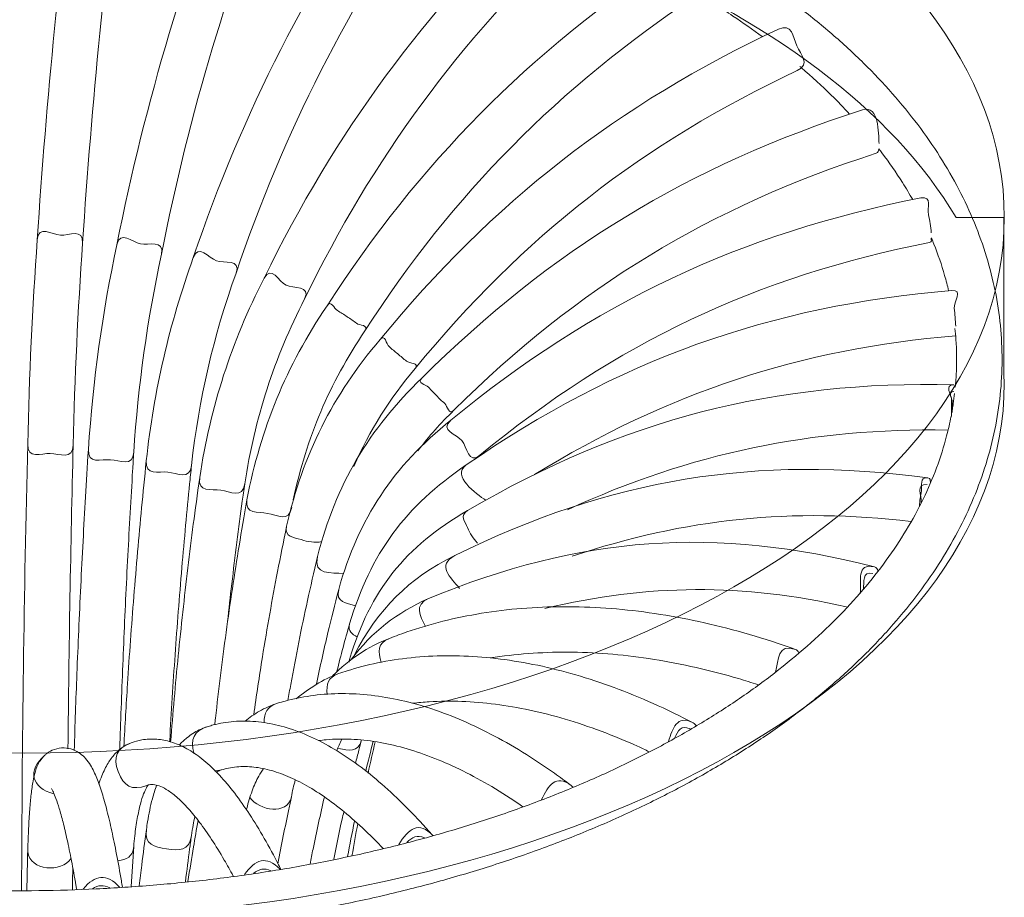
# Model space of a CAD drawing. Units: inches. Extents: x 11 to 126, y 9 to 100.
# Drawn here: x 27 to 34, y 28 to 34 of the extents above; entities that cross this region are included whole.
import ezdxf

# ---------------------------------------------------------------- set-up
doc = ezdxf.new("R2010")
doc.units = ezdxf.units.IN
doc.header["$MEASUREMENT"] = 0
doc.layers.add('Layer 3', color=7, linetype='Continuous')

# ---------------------------------------------------------------- blocks, each defined once
blk = doc.blocks.new('block 7')
at = {"layer": 'Layer 3', "color": 250, "lineweight": 18, "true_color": 0x221e1f}
for points in [[(31.9416, 34.4124), (31.9416, 34.4124)], [(32.5319, 33.8471), (32.5319, 33.8471)], [(32.9403, 33.2304), (32.9403, 33.2304)], [(27.0697, 32.9145), (27.0697, 32.9145)], [(28.1446, 32.7043), (28.1446, 32.7043)], [(29.0465, 32.2985), (29.0465, 32.2985)], [(29.3984, 32.0356), (29.3984, 32.0356)], [(33.1708, 31.874), (33.1708, 31.874)], [(29.6695, 31.7428), (29.6695, 31.7428)], [(27.0039, 31.4985), (27.0039, 31.4985)], [(27.428, 31.4489), (27.428, 31.4489)], [(29.8519, 31.4279), (29.8519, 31.4279)], [(27.8324, 31.3573), (27.8324, 31.3573)], [(28.2048, 31.2271), (28.2048, 31.2271)], [(32.9834, 31.2229), (32.9834, 31.2229)], [(29.6766, 30.7261), (29.6766, 30.7261)], [(32.6039, 30.6), (32.6039, 30.6)], [(29.4921, 30.4243), (29.4921, 30.4243)], [(27.9482, 29.5293), (27.948, 29.5293)], [(31.3232, 29.5114), (31.3232, 29.5114)]]:
    blk.add_lwpolyline(points, dxfattribs=at)
for points in [[(27.0437, 35.8917), (26.9138, 34.9092), (26.8166, 33.9259), (26.7519, 32.9372)], [(27.3591, 35.8466), (27.2301, 34.872), (27.1338, 33.8956), (27.0697, 32.9145)], [(28.1823, 35.818), (27.7976, 34.8696), (27.5093, 33.9067), (27.3098, 32.9028)], [(28.4744, 35.6909), (28.0982, 34.7624), (27.8162, 33.8191), (27.6212, 32.8363)], [(29.2766, 35.6244), (28.6567, 34.7473), (28.1892, 33.8291), (27.8448, 32.8121)], [(29.5309, 35.4325), (28.9307, 34.5819), (28.4779, 33.6906), (28.1446, 32.7043)], [(30.289, 35.3171), (29.4654, 34.5409), (28.836, 33.6855), (28.3406, 32.6678)], [(30.5007, 35.079), (29.7074, 34.3301), (29.1014, 33.5046), (28.6243, 32.5234)], [(31.1864, 34.9078), (30.1959, 34.2519), (29.4261, 33.4729), (28.7814, 32.4749)], [(31.3564, 34.6384), (30.4049, 34.0072), (29.6654, 33.2579), (29.0465, 32.2985)], [(31.9416, 34.4124), (30.8224, 33.8874), (29.9358, 33.1966), (29.1536, 32.2392)], [(32.0725, 34.122), (30.9988, 33.618), (30.1486, 32.9544), (29.3984, 32.0356)], [(32.6464, 33.6118), (32.6428, 33.682), (32.6475, 33.8829), (32.5319, 33.8471)], [(32.5319, 33.8471), (31.3218, 33.4595), (30.3458, 32.8655), (29.4456, 31.9691)], [(32.6265, 33.5428), (31.4672, 33.1715), (30.532, 32.6023), (29.6695, 31.7428)], [(32.6265, 33.5428), (32.6426, 33.5477), (32.6425, 33.5601), (32.6447, 33.5732)], [(32.9403, 33.2304), (31.6768, 32.9834), (30.6409, 32.4928), (29.6485, 31.6729)], [(26.7519, 32.9372), (26.7181, 32.4604), (26.6961, 31.9833), (26.6854, 31.5054)], [(27.0697, 32.9145), (27.0363, 32.4432), (27.0142, 31.9712), (27.0039, 31.4985)], [(27.3098, 32.9028), (27.2083, 32.4284), (27.1422, 31.9526), (27.1102, 31.4686)], [(33.0009, 32.9179), (31.7924, 32.6809), (30.8014, 32.2124), (29.8519, 31.4279)], [(33.0008, 32.9179), (33.0195, 32.9214), (33.0111, 32.9369), (33.012, 32.9482)], [(27.6212, 32.8363), (27.5232, 32.377), (27.459, 31.9171), (27.428, 31.4489)], [(27.6212, 32.8359), (27.6212, 32.8359), (27.6212, 32.8359), (27.6212, 32.8363)], [(27.8448, 32.8121), (27.6776, 32.3481), (27.5694, 31.8802), (27.5155, 31.3897)], [(28.1446, 32.7043), (27.9863, 32.2647), (27.8836, 31.8217), (27.8324, 31.3573)], [(28.3406, 32.6678), (28.1115, 32.2213), (27.9649, 31.7676), (27.8894, 31.2715)], [(33.1553, 32.582), (31.8756, 32.4745), (30.8116, 32.0921), (29.7562, 31.36)], [(28.6243, 32.5234), (28.4115, 32.109), (28.2751, 31.6873), (28.2048, 31.2271)], [(28.7814, 32.4749), (28.4961, 32.0525), (28.3163, 31.6174), (28.2205, 31.1168)], [(28.6243, 32.5231), (28.6243, 32.5234), (28.6243, 32.5234), (28.6243, 32.5234)], [(29.0465, 32.2985), (28.7979, 31.9305), (28.6367, 31.5509), (28.5452, 31.1165)], [(29.1536, 32.2392), (28.8198, 31.8468), (28.6127, 31.4338), (28.4984, 30.9315)], [(33.1834, 32.2647), (32.0963, 32.1734), (31.1626, 31.8658), (30.2344, 31.2925)], [(29.3984, 32.0356), (29.2194, 31.8258), (29.0794, 31.6012), (28.9693, 31.3483)], [(29.4456, 31.9691), (29.0718, 31.6101), (28.8446, 31.2215), (28.7147, 30.7199)], [(33.1713, 31.9219), (31.9118, 31.9512), (30.8531, 31.6777), (29.7656, 31.041)], [(29.6695, 31.7428), (29.5775, 31.6546), (29.494, 31.5605), (29.4175, 31.4586)], [(29.6485, 31.6729), (29.2441, 31.3497), (29.0038, 30.9873), (28.863, 30.4891)], [(33.1282, 31.6043), (32.1765, 31.6205), (31.3294, 31.4434), (30.4643, 31.0462)], [(26.6854, 31.5054), (26.6594, 30.4629), (26.6451, 29.4211), (26.6427, 28.3786)], [(27.0039, 31.4985), (26.9861, 30.7895), (26.9737, 30.0809), (26.967, 29.3715)], [(32.9889, 31.2705), (31.7855, 31.4317), (30.7651, 31.2636), (29.6766, 30.7261)], [(29.7562, 31.36), (29.3309, 31.0734), (29.0847, 30.7382), (28.9385, 30.2466)], [(29.7562, 31.36), (29.6483, 31.2836), (29.8275, 31.1582), (29.8928, 31.1127)], [(32.9834, 31.2229), (32.8972, 31.2326), (32.946, 31.143), (32.9425, 31.0968)], [(33.007, 31.2401), (33.004, 31.2529), (33.0077, 31.2681), (32.9889, 31.2705)], [(29.7656, 31.041), (29.3288, 30.7899), (29.084, 30.4815), (28.9388, 29.9989)], [(32.869, 30.9645), (32.0425, 31.0627), (31.288, 30.9852), (30.4988, 30.721)], [(32.6146, 30.6466), (31.5025, 30.9322), (30.5525, 30.8646), (29.4921, 30.4243)], [(28.7147, 30.7199), (28.683, 30.5856), (28.8096, 30.6076), (28.8989, 30.6004)], [(29.6766, 30.7261), (29.3522, 30.5642), (29.1379, 30.352), (28.9733, 30.0295)], [(29.6766, 30.7261), (29.5471, 30.6583), (29.6463, 30.5718), (29.709, 30.496)], [(32.6146, 30.6466), (32.4849, 30.6758), (32.5245, 30.5425), (32.5145, 30.4647)], [(32.6039, 30.6), (32.5243, 30.618), (32.5457, 30.5373), (32.5367, 30.4898)], [(32.6387, 30.619), (32.634, 30.6321), (32.6304, 30.6428), (32.6146, 30.6466)], [(28.863, 30.4891), (28.8387, 30.3961), (28.9182, 30.394), (28.981, 30.374)], [(32.4196, 30.3661), (31.697, 30.5311), (31.0267, 30.5277), (30.306, 30.3548)], [(29.4921, 30.4243), (29.2682, 30.3258), (29.0978, 30.1918), (28.9498, 29.9972)], [(29.4921, 30.4243), (29.3886, 30.3775), (29.4325, 30.3051), (29.4701, 30.2297)], [(28.9385, 30.2466), (28.9076, 30.137), (28.8784, 30.0275), (28.8506, 29.9172)], [(28.9385, 30.2466), (28.924, 30.1942), (28.9576, 30.1777), (28.9931, 30.1543)], [(29.2177, 30.146), (29.0646, 30.0847), (28.9371, 30.0006), (28.8203, 29.8842)], [(29.2177, 30.146), (29.1307, 30.1115), (29.1405, 30.0526), (29.1609, 29.9779)], [(32.0608, 30.0688), (31.9373, 30.1133), (31.9417, 29.9937), (31.9224, 29.91)], [(32.0861, 30.0454), (32.0801, 30.0564), (32.0733, 30.0647), (32.0608, 30.0688)], [(28.9386, 29.9989), (28.9369, 29.9923), (28.9364, 29.9861), (28.9369, 29.9799)], [(28.8618, 29.899), (28.7514, 29.8563), (28.6555, 29.7987), (28.5655, 29.7215)], [(28.8618, 29.899), (28.7859, 29.8724), (28.7757, 29.8252), (28.7819, 29.7532)], [(28.4348, 29.6912), (28.3613, 29.6685), (28.3413, 29.6261), (28.3402, 29.5534)], [(31.3454, 29.5541), (31.2289, 29.6147), (31.2031, 29.5128), (31.1716, 29.4239)], [(27.948, 29.5293), (27.8443, 29.4973), (27.823, 29.4384), (27.8503, 29.3378)], [(31.3232, 29.5114), (31.2586, 29.5455), (31.2393, 29.4942), (31.2134, 29.4473)], [(31.3669, 29.5348), (31.3611, 29.5431), (31.3544, 29.5493), (31.3454, 29.5541)], [(28.8858, 29.4397), (28.8718, 29.4129), (28.8596, 29.3853), (28.8487, 29.3571)], [(28.8623, 29.3739), (28.9338, 29.3605), (28.9979, 29.3433), (29.0234, 29.4346)], [(29.0523, 29.2148), (29.0692, 29.2851), (29.0868, 29.355), (29.1045, 29.4239)], [(29.1187, 29.4218), (29.1013, 29.3488), (29.0847, 29.2758), (29.0687, 29.2027)], [(26.8049, 29.3281), (26.6819, 29.2186), (26.71, 29.1011), (26.868, 29.0563)], [(26.8063, 29.3295), (26.8058, 29.3288), (26.8053, 29.3285), (26.8049, 29.3281)], [(27.9937, 29.2186), (28.0099, 29.2179), (28.0252, 29.2199), (28.0407, 29.2244)], [(30.491, 29.1152), (30.382, 29.1979), (30.3296, 29.1131), (30.2833, 29.0167)], [(28.5592, 29.1545), (28.5468, 29.1159), (28.5382, 29.0766), (28.5326, 29.036)], [(30.5036, 29.1028), (30.4998, 29.1076), (30.4957, 29.1118), (30.491, 29.1152)], [(28.2403, 29.0315), (28.308, 28.9388), (28.5027, 28.9051), (28.5326, 29.0356)], [(28.9249, 28.6181), (28.9404, 28.7008), (28.9566, 28.7831), (28.9738, 28.8654)], [(28.9964, 28.8486), (28.9822, 28.7741), (28.9688, 28.699), (28.9559, 28.6239)], [(29.5238, 28.7624), (29.4266, 28.8741), (29.3478, 28.8079), (29.2837, 28.7025)], [(29.4642, 28.7483), (29.4103, 28.7724), (29.3788, 28.7535), (29.341, 28.7163)], [(27.3165, 28.5871), (27.3785, 28.5991), (27.4211, 28.6146), (27.4276, 28.6873)], [(27.4276, 28.6877), (27.4211, 28.5947), (27.4149, 28.5016), (27.4089, 28.4083)], [(26.6856, 28.6625), (26.6833, 28.5688), (26.6811, 28.4748), (26.679, 28.3807)], [(26.6861, 28.6501), (26.7011, 28.5192), (26.9229, 28.5006), (26.9892, 28.6067)], [(28.4525, 28.5289), (28.3554, 28.6308), (28.2774, 28.594), (28.2028, 28.4913)], [(27.0011, 28.5406), (27.0001, 28.4896), (26.9989, 28.4389), (26.9979, 28.3883)], [(27.3288, 28.4028), (27.2371, 28.5034), (27.1572, 28.4916), (27.0731, 28.39)], [(28.3888, 28.5185), (28.3399, 28.5406), (28.3065, 28.5302), (28.2658, 28.4992)], [(27.2612, 28.399), (27.2154, 28.4217), (27.1811, 28.4186), (27.1384, 28.3914)]]:
    blk.add_open_spline(points, degree=3, dxfattribs=at)
for points, knots in [([(20.4951, 30.2638), (20.5321, 30.2218), (20.5638, 30.1863), (20.5976, 30.1498), (20.6615, 30.0812), (20.7331, 30.0096), (20.8072, 29.9407), (20.8813, 29.8718), (20.9576, 29.8049), (21.0375, 29.7395), (21.1176, 29.674), (21.2013, 29.6099), (21.2881, 29.5472), (21.3749, 29.4845), (21.4649, 29.4232), (21.5579, 29.3639), (21.6509, 29.3047), (21.7468, 29.2468), (21.8457, 29.1907), (21.9446, 29.1345), (22.0464, 29.0804), (22.1508, 29.028), (22.2552, 28.9757), (22.3621, 28.925), (22.4717, 28.8768), (22.5811, 28.8282), (22.693, 28.7817), (22.8072, 28.7369), (22.9214, 28.6922), (23.0379, 28.6498), (23.1566, 28.6095), (23.2751, 28.5688), (23.3957, 28.5302), (23.518, 28.4944), (23.6404, 28.4579), (23.7646, 28.4241), (23.8905, 28.3921), (24.0163, 28.36), (24.1438, 28.3304), (24.2726, 28.3029), (24.4015, 28.2756), (24.5319, 28.2505), (24.6631, 28.2278), (24.7945, 28.205), (24.9272, 28.1843), (25.0607, 28.1657), (25.194, 28.1478), (25.3285, 28.132), (25.4636, 28.1182), (25.5986, 28.1048), (25.7345, 28.0934), (25.8706, 28.0848), (26.0069, 28.0762), (26.1435, 28.0693), (26.2804, 28.0655), (26.4174, 28.0614), (26.5545, 28.0596), (26.6914, 28.0603), (26.8285, 28.061), (26.9655, 28.0645), (27.1022, 28.07), (27.2388, 28.0755), (27.3753, 28.0831), (27.5113, 28.0934), (27.6473, 28.1037), (27.7826, 28.1161), (27.9172, 28.1313), (28.0519, 28.1464), (28.1857, 28.1637), (28.3187, 28.183), (28.4515, 28.2029), (28.5835, 28.225), (28.714, 28.2491), (28.8448, 28.2732), (28.9741, 28.2998), (29.1021, 28.3283), (29.2301, 28.3573), (29.3567, 28.3883), (29.4814, 28.4214), (29.6063, 28.4548), (29.7295, 28.4903), (29.8507, 28.5275), (29.972, 28.5654), (30.0914, 28.6046), (30.2087, 28.6467), (30.326, 28.6884), (30.4411, 28.7321), (30.5539, 28.7779), (30.6667, 28.8238), (30.7773, 28.8713), (30.8853, 28.9213), (30.9933, 28.9712), (31.0987, 29.0229), (31.2016, 29.0759), (31.3044, 29.1297), (31.4045, 29.1848), (31.5016, 29.242), (31.599, 29.2992), (31.6932, 29.3581), (31.7845, 29.4184), (31.8758, 29.479), (31.964, 29.541), (32.0489, 29.6051), (32.134, 29.6685), (32.2156, 29.7339), (32.294, 29.8008), (32.3724, 29.8673), (32.4473, 29.9355), (32.5188, 30.0051), (32.5901, 30.0743), (32.658, 30.1453), (32.7222, 30.2173), (32.7865, 30.2893), (32.8469, 30.3623), (32.9038, 30.4367), (32.9605, 30.5108), (33.0133, 30.5863), (33.0624, 30.6624), (33.1114, 30.7385), (33.1563, 30.8157), (33.1975, 30.8936), (33.2385, 30.9714), (33.2757, 31.0496), (33.3088, 31.1289), (33.3417, 31.2078), (33.3706, 31.2877), (33.3956, 31.3676), (33.4204, 31.4475), (33.441, 31.5282), (33.4578, 31.6088), (33.4743, 31.6894), (33.4867, 31.7703), (33.4951, 31.8513), (33.5036, 31.9326), (33.5077, 32.0136), (33.5079, 32.0945), (33.5081, 32.1755), (33.5041, 32.2565), (33.4962, 32.3374), (33.4881, 32.418), (33.4758, 32.4986), (33.4598, 32.5789), (33.4436, 32.6592), (33.4233, 32.7395), (33.399, 32.8187), (33.3747, 32.8983), (33.3465, 32.9772), (33.3143, 33.0557), (33.2819, 33.1343), (33.2457, 33.2121), (33.2054, 33.2893), (33.1653, 33.3668), (33.121, 33.4433), (33.0731, 33.5187), (33.0249, 33.5949), (32.973, 33.6696), (32.9174, 33.7434), (32.8616, 33.8174), (32.802, 33.8905), (32.7389, 33.9621), (32.6755, 34.0341), (32.6087, 34.1047), (32.5383, 34.174), (32.4676, 34.2436), (32.3936, 34.3118), (32.3162, 34.3786), (32.2387, 34.4455), (32.1579, 34.5109), (32.0737, 34.5743), (31.9895, 34.6384), (31.9021, 34.7007), (31.8115, 34.7617), (31.7211, 34.8224), (31.6274, 34.8816), (31.5309, 34.9388), (31.4343, 34.996), (31.3349, 35.0518), (31.2327, 35.1055), (31.1304, 35.1596), (31.0255, 35.2117), (30.918, 35.262), (30.8105, 35.3119), (30.7003, 35.3601), (30.5882, 35.406), (30.476, 35.4521), (30.3622, 35.4962), (30.2443, 35.5389), (30.1263, 35.5813), (30.0046, 35.6223), (29.8876, 35.6588), (29.8185, 35.6805), (29.751, 35.7005), (29.6714, 35.7239)], [0, 0, 0, 0, 1, 1, 1, 2, 2, 2, 3, 3, 3, 4, 4, 4, 5, 5, 5, 6, 6, 6, 7, 7, 7, 8, 8, 8, 9, 9, 9, 10, 10, 10, 11, 11, 11, 12, 12, 12, 13, 13, 13, 14, 14, 14, 15, 15, 15, 16, 16, 16, 17, 17, 17, 18, 18, 18, 19, 19, 19, 20, 20, 20, 21, 21, 21, 22, 22, 22, 23, 23, 23, 24, 24, 24, 25, 25, 25, 26, 26, 26, 27, 27, 27, 28, 28, 28, 29, 29, 29, 30, 30, 30, 31, 31, 31, 32, 32, 32, 33, 33, 33, 34, 34, 34, 35, 35, 35, 36, 36, 36, 37, 37, 37, 38, 38, 38, 39, 39, 39, 40, 40, 40, 41, 41, 41, 42, 42, 42, 43, 43, 43, 44, 44, 44, 45, 45, 45, 46, 46, 46, 47, 47, 47, 48, 48, 48, 49, 49, 49, 50, 50, 50, 51, 51, 51, 52, 52, 52, 53, 53, 53, 54, 54, 54, 55, 55, 55, 56, 56, 56, 57, 57, 57, 58, 58, 58, 59, 59, 59, 60, 60, 60, 61, 61, 61, 62, 62, 62, 63, 63, 63, 64, 64, 64, 64]), ([(31.3686, 34.6646), (31.4565, 34.6126), (31.5418, 34.5588), (31.6239, 34.504), (31.6946, 34.4568), (31.7629, 34.4089), (31.8293, 34.3597)], [0, 0, 0, 0, 1, 1, 1, 2, 2, 2, 2]), ([(32.0725, 34.122), (32.1695, 34.1657), (32.0988, 34.2346), (32.0711, 34.2959), (32.0434, 34.3576), (32.0389, 34.4561), (31.9416, 34.4124)], [0, 0, 0, 0, 1, 1, 1, 2, 2, 2, 2]), ([(32.0926, 34.1506), (32.0961, 34.1478), (32.0995, 34.1451), (32.103, 34.1416), (32.1762, 34.0789), (32.2459, 34.0148), (32.3123, 33.9497), (32.3567, 33.906), (32.3996, 33.8619), (32.4408, 33.8171)], [0, 0, 0, 0, 1, 1, 1, 2, 2, 2, 3, 3, 3, 3]), ([(32.6454, 33.5752), (32.6525, 33.5656), (32.6597, 33.5563), (32.6666, 33.547), (32.7184, 33.4781), (32.7665, 33.4081), (32.8108, 33.3379), (32.8357, 33.2982), (32.8595, 33.2583), (32.8821, 33.2183)], [0, 0, 0, 0, 1, 1, 1, 2, 2, 2, 3, 3, 3, 3]), ([(33.0118, 32.9854), (33.0094, 33.0292), (33.0021, 33.0716), (32.992, 33.1143), (32.9818, 33.157), (33.0213, 33.2462), (32.9403, 33.2304)], [0, 0, 0, 0, 1, 1, 1, 2, 2, 2, 2]), ([(27.0697, 32.9145), (27.0771, 33.0206), (26.9727, 32.9655), (26.9138, 32.9696), (26.8551, 32.9737), (26.7595, 33.0433), (26.7519, 32.9372)], [0, 0, 0, 0, 1, 1, 1, 2, 2, 2, 2]), ([(27.6212, 32.8363), (27.6433, 32.94), (27.5308, 32.8972), (27.474, 32.9093), (27.4171, 32.9214), (27.332, 33.0068), (27.3098, 32.9028)], [0, 0, 0, 0, 1, 1, 1, 2, 2, 2, 2]), ([(28.1446, 32.7043), (28.1804, 32.8042), (28.0598, 32.7718), (28.0064, 32.7908), (27.953, 32.8101), (27.8805, 32.9121), (27.8448, 32.8121)], [0, 0, 0, 0, 1, 1, 1, 2, 2, 2, 2]), ([(33.0133, 32.9499), (33.0194, 32.9358), (33.0251, 32.9214), (33.0307, 32.9072), (33.0598, 32.8342), (33.0848, 32.7608), (33.1058, 32.6871), (33.1162, 32.6513), (33.1255, 32.6154), (33.1337, 32.5796)], [0, 0, 0, 0, 1, 1, 1, 2, 2, 2, 3, 3, 3, 3]), ([(28.6243, 32.5234), (28.6725, 32.6182), (28.5433, 32.5934), (28.4942, 32.6189), (28.445, 32.6437), (28.3886, 32.7629), (28.3406, 32.6678)], [0, 0, 0, 0, 1, 1, 1, 2, 2, 2, 2]), ([(33.1832, 32.3319), (33.1808, 32.3739), (33.1773, 32.4156), (33.1732, 32.4576), (33.1692, 32.4993), (33.2386, 32.5892), (33.1553, 32.582)], [0, 0, 0, 0, 1, 1, 1, 2, 2, 2, 2]), ([(29.0465, 32.2985), (29.0754, 32.3419), (29.0094, 32.3364), (28.9879, 32.3522), (28.9664, 32.3684), (28.9443, 32.3839), (28.9219, 32.3984), (28.8995, 32.4135), (28.8768, 32.428), (28.8537, 32.4418), (28.8306, 32.4556), (28.8107, 32.5183), (28.7814, 32.4749)], [0, 0, 0, 0, 1, 1, 1, 2, 2, 2, 3, 3, 3, 4, 4, 4, 4]), ([(29.3984, 32.0356), (29.4323, 32.0766), (29.3579, 32.0701), (29.3376, 32.087), (29.3173, 32.1042), (29.2969, 32.1214), (29.2764, 32.1379), (29.2561, 32.1552), (29.2356, 32.172), (29.2153, 32.1889), (29.1948, 32.2062), (29.1881, 32.2799), (29.1536, 32.2392)], [0, 0, 0, 0, 1, 1, 1, 2, 2, 2, 3, 3, 3, 4, 4, 4, 4]), ([(33.1782, 32.315), (33.1809, 32.2902), (33.183, 32.2647), (33.1847, 32.2399), (33.1899, 32.1648), (33.1908, 32.0894), (33.1878, 32.0139), (33.1863, 31.9774), (33.1839, 31.9409), (33.1804, 31.9044)], [0, 0, 0, 0, 1, 1, 1, 2, 2, 2, 3, 3, 3, 3]), ([(29.4456, 31.9691), (29.408, 31.9326), (29.4742, 31.9243), (29.4919, 31.9044), (29.5098, 31.8844), (29.5283, 31.8651), (29.5472, 31.8458), (29.5662, 31.8265), (29.5855, 31.8079), (29.6054, 31.79), (29.6253, 31.7717), (29.6323, 31.7059), (29.6695, 31.7428)], [0, 0, 0, 0, 1, 1, 1, 2, 2, 2, 3, 3, 3, 4, 4, 4, 4]), ([(33.1713, 31.9219), (33.0981, 31.923), (33.1568, 31.8496), (33.1551, 31.812), (33.1536, 31.7748), (33.1532, 31.7376), (33.1542, 31.6997)], [0, 0, 0, 0, 1, 1, 1, 2, 2, 2, 2]), ([(33.1708, 31.874), (33.122, 31.8747), (33.1608, 31.8262), (33.1596, 31.8014), (33.1584, 31.7762), (33.158, 31.7514), (33.1585, 31.7266)], [0, 0, 0, 0, 1, 1, 1, 2, 2, 2, 2]), ([(33.1759, 31.8616), (33.173, 31.8372), (33.1699, 31.8127), (33.1663, 31.7879), (33.1642, 31.7755), (33.1622, 31.7624), (33.1601, 31.7497)], [0, 0, 0, 0, 1, 1, 1, 2, 2, 2, 2]), ([(33.1513, 31.7011), (33.1425, 31.6549), (33.132, 31.6091), (33.1201, 31.5633), (33.1007, 31.4885), (33.0772, 31.4141), (33.0497, 31.3401), (33.0223, 31.2663), (32.9909, 31.1933), (32.9555, 31.1203), (32.9201, 31.0476), (32.8809, 30.9756), (32.8376, 30.9039), (32.7946, 30.8329), (32.7477, 30.762), (32.6969, 30.6924), (32.6464, 30.6228), (32.592, 30.5539), (32.534, 30.4857), (32.4761, 30.4181), (32.4144, 30.3513), (32.3491, 30.2852), (32.284, 30.2194), (32.2153, 30.1549), (32.1431, 30.0912), (32.0709, 30.0275), (31.9955, 29.9655), (31.9166, 29.9041), (31.8377, 29.8435), (31.7557, 29.7836), (31.6703, 29.7257), (31.5852, 29.6671), (31.4966, 29.6106), (31.4053, 29.5555), (31.3139, 29.5), (31.2195, 29.4466), (31.1223, 29.3943), (31.025, 29.3426), (30.9251, 29.2919), (30.8224, 29.2434), (30.7198, 29.1948), (30.6143, 29.1479), (30.5067, 29.1028), (30.3989, 29.058), (30.2888, 29.0146), (30.1763, 28.9733), (30.064, 28.9323), (29.9493, 28.893), (29.8327, 28.8558), (29.7159, 28.8186), (29.5972, 28.7831), (29.4768, 28.75), (29.3562, 28.717), (29.2339, 28.686), (29.11, 28.657), (28.9862, 28.6281), (28.8608, 28.6012), (28.734, 28.5771), (28.6072, 28.5523), (28.4791, 28.5302), (28.3499, 28.5099), (28.2207, 28.4899), (28.0905, 28.4724), (27.9594, 28.4565), (27.8281, 28.4413), (27.6962, 28.4279), (27.5637, 28.4172), (27.4311, 28.4062), (27.2979, 28.3973), (27.1644, 28.3911), (27.0309, 28.3848), (26.8971, 28.3811), (26.7632, 28.3793), (26.6292, 28.378), (26.4952, 28.3786), (26.3614, 28.3821), (26.2277, 28.3848), (26.094, 28.3904), (25.9607, 28.3983), (25.8274, 28.4062), (25.6946, 28.4162), (25.5625, 28.4286), (25.4303, 28.4413), (25.2989, 28.4558), (25.1683, 28.473), (25.0378, 28.4899), (24.9081, 28.5092), (24.7796, 28.5309), (24.6512, 28.5523), (24.5239, 28.5764), (24.398, 28.6022), (24.2721, 28.6281), (24.1477, 28.6563), (24.0247, 28.6866), (23.9021, 28.717), (23.7808, 28.7493), (23.6616, 28.7838), (23.5422, 28.8186), (23.4248, 28.8551), (23.3095, 28.894), (23.1943, 28.9326), (23.0809, 28.9729), (22.97, 29.0153), (22.8591, 29.058), (22.7506, 29.1025), (22.6445, 29.1486), (22.5383, 29.1948), (22.4348, 29.2427), (22.3341, 29.2926), (22.2331, 29.3426), (22.1349, 29.3939), (22.0397, 29.447), (21.9444, 29.5), (21.8521, 29.5548), (21.7627, 29.611), (21.6735, 29.6671), (21.5872, 29.725), (21.5041, 29.7839), (21.4211, 29.8432), (21.341, 29.9034), (21.2647, 29.9651), (21.1884, 30.0268), (21.1157, 30.0895), (21.0454, 30.1539), (20.9751, 30.2187), (20.9073, 30.2852), (20.847, 30.3492), (20.8101, 30.3885), (20.776, 30.4271), (20.7362, 30.4719)], [0, 0, 0, 0, 1, 1, 1, 2, 2, 2, 3, 3, 3, 4, 4, 4, 5, 5, 5, 6, 6, 6, 7, 7, 7, 8, 8, 8, 9, 9, 9, 10, 10, 10, 11, 11, 11, 12, 12, 12, 13, 13, 13, 14, 14, 14, 15, 15, 15, 16, 16, 16, 17, 17, 17, 18, 18, 18, 19, 19, 19, 20, 20, 20, 21, 21, 21, 22, 22, 22, 23, 23, 23, 24, 24, 24, 25, 25, 25, 26, 26, 26, 27, 27, 27, 28, 28, 28, 29, 29, 29, 30, 30, 30, 31, 31, 31, 32, 32, 32, 33, 33, 33, 34, 34, 34, 35, 35, 35, 36, 36, 36, 37, 37, 37, 38, 38, 38, 39, 39, 39, 40, 40, 40, 41, 41, 41, 42, 42, 42, 43, 43, 43, 43]), ([(29.6485, 31.6729), (29.5669, 31.605), (29.6904, 31.5736), (29.7262, 31.5306), (29.762, 31.4875), (29.7703, 31.36), (29.8519, 31.4279)], [0, 0, 0, 0, 1, 1, 1, 2, 2, 2, 2]), ([(26.6854, 31.5054), (26.6831, 31.3986), (26.7793, 31.4424), (26.8433, 31.441), (26.9074, 31.44), (27.0016, 31.3921), (27.0039, 31.4985)], [0, 0, 0, 0, 1, 1, 1, 2, 2, 2, 2]), ([(27.1102, 31.4686), (27.1026, 31.3463), (27.0962, 31.2429), (27.09, 31.1361), (27.0783, 30.9335), (27.0669, 30.7199), (27.0568, 30.5119), (27.0466, 30.3031), (27.0376, 30.0998), (27.0297, 29.8972), (27.0228, 29.7174), (27.0165, 29.5383), (27.0111, 29.3612)], [0, 0, 0, 0, 1, 1, 1, 2, 2, 2, 3, 3, 3, 4, 4, 4, 4]), ([(27.1102, 31.4686), (27.1034, 31.3624), (27.2009, 31.401), (27.2652, 31.3972), (27.3294, 31.3931), (27.4213, 31.3425), (27.428, 31.4489)], [0, 0, 0, 0, 1, 1, 1, 2, 2, 2, 2]), ([(27.3298, 29.3653), (27.3313, 29.4122), (27.3329, 29.4597), (27.3344, 29.5073), (27.341, 29.7071), (27.3487, 29.909), (27.3573, 30.1115), (27.366, 30.3141), (27.3756, 30.5174), (27.3865, 30.7261), (27.3968, 30.9246), (27.4083, 31.1278), (27.4199, 31.318), (27.4225, 31.3597), (27.425, 31.4007), (27.428, 31.4489)], [0, 0, 0, 0, 1, 1, 1, 2, 2, 2, 3, 3, 3, 4, 4, 4, 5, 5, 5, 5]), ([(27.5155, 31.3897), (27.5032, 31.2684), (27.4929, 31.1657), (27.4828, 31.0596), (27.4636, 30.8584), (27.445, 30.6462), (27.4285, 30.4388), (27.4118, 30.2314), (27.3971, 30.0289), (27.3842, 29.827), (27.3749, 29.6799), (27.3663, 29.5334), (27.3587, 29.3881)], [0, 0, 0, 0, 1, 1, 1, 2, 2, 2, 3, 3, 3, 4, 4, 4, 4]), ([(27.5155, 31.3897), (27.5045, 31.2842), (27.6028, 31.3173), (27.6674, 31.3104), (27.732, 31.3039), (27.8214, 31.2512), (27.8324, 31.3573)], [0, 0, 0, 0, 1, 1, 1, 2, 2, 2, 2]), ([(27.6795, 29.4225), (27.6795, 29.4253), (27.6796, 29.4284), (27.6798, 29.4315), (27.6907, 29.6299), (27.7031, 29.8304), (27.7172, 30.0316), (27.7313, 30.2325), (27.747, 30.434), (27.7647, 30.6414), (27.7816, 30.8378), (27.8004, 31.0393), (27.8192, 31.2277), (27.8233, 31.2691), (27.8274, 31.3097), (27.8324, 31.3573)], [0, 0, 0, 0, 1, 1, 1, 2, 2, 2, 3, 3, 3, 4, 4, 4, 5, 5, 5, 5]), ([(27.8894, 31.2715), (27.8729, 31.1513), (27.8588, 31.0496), (27.845, 30.9446), (27.8188, 30.7454), (27.7937, 30.5353), (27.7711, 30.3293), (27.7485, 30.1239), (27.7287, 29.9227), (27.711, 29.7222), (27.7022, 29.621), (27.6939, 29.5204), (27.6862, 29.4198)], [0, 0, 0, 0, 1, 1, 1, 2, 2, 2, 3, 3, 3, 4, 4, 4, 4]), ([(27.8894, 31.2715), (27.8746, 31.1661), (27.9726, 31.1933), (28.0379, 31.1836), (28.103, 31.1747), (28.1899, 31.1216), (28.2048, 31.2271)], [0, 0, 0, 0, 1, 1, 1, 2, 2, 2, 2]), ([(32.9889, 31.2705), (32.925, 31.2777), (32.9512, 31.214), (32.9432, 31.1785), (32.9355, 31.1437), (32.9312, 31.1085), (32.9295, 31.0727)], [0, 0, 0, 0, 1, 1, 1, 2, 2, 2, 2]), ([(28.0843, 30.2638), (28.0937, 30.351), (28.1036, 30.4385), (28.1141, 30.527), (28.137, 30.7213), (28.1623, 30.9204), (28.188, 31.1065), (28.1933, 31.1447), (28.1986, 31.1826), (28.2048, 31.2271)], [0, 0, 0, 0, 1, 1, 1, 2, 2, 2, 3, 3, 3, 3]), ([(28.2205, 31.1168), (28.1998, 30.999), (28.1826, 30.8984), (28.1656, 30.795), (28.1332, 30.5983), (28.1022, 30.3906), (28.0743, 30.1873), (28.0465, 29.9841), (28.0221, 29.7849), (28.0002, 29.5865), (27.9987, 29.5713), (27.9969, 29.5562), (27.9954, 29.541)], [0, 0, 0, 0, 1, 1, 1, 2, 2, 2, 3, 3, 3, 4, 4, 4, 4]), ([(28.2205, 31.1168), (28.2019, 31.0121), (28.2992, 31.0328), (28.3652, 31.021), (28.4312, 31.0093), (28.5154, 30.9566), (28.534, 31.0613)], [0, 0, 0, 0, 1, 1, 1, 2, 2, 2, 2]), ([(29.7656, 31.041), (29.7062, 31.0052), (29.7486, 30.9632), (29.7658, 30.9211), (29.7824, 30.8805), (29.8042, 30.8453), (29.8342, 30.8133)], [0, 0, 0, 0, 1, 1, 1, 2, 2, 2, 2]), ([(28.4984, 30.9315), (28.4746, 30.815), (28.4544, 30.7165), (28.4348, 30.6145), (28.3973, 30.4216), (28.3613, 30.2173), (28.329, 30.0171), (28.3068, 29.88), (28.2867, 29.7446), (28.2679, 29.6099)], [0, 0, 0, 0, 1, 1, 1, 2, 2, 2, 3, 3, 3, 3]), ([(28.4984, 30.9315), (28.482, 30.8529), (28.5492, 30.855), (28.5998, 30.8378), (28.6484, 30.8212), (28.694, 30.8143), (28.7456, 30.8233)], [0, 0, 0, 0, 1, 1, 1, 2, 2, 2, 2]), ([(28.7147, 30.7199), (28.6884, 30.6062), (28.6661, 30.5094), (28.6443, 30.4099), (28.6028, 30.2204), (28.5628, 30.0199), (28.5271, 29.8232), (28.5204, 29.7856), (28.5137, 29.7484), (28.5073, 29.7112)], [0, 0, 0, 0, 1, 1, 1, 2, 2, 2, 3, 3, 3, 3]), ([(28.863, 30.4891), (28.8348, 30.3782), (28.811, 30.2838), (28.7878, 30.1859), (28.7598, 30.0695), (28.7326, 29.9482), (28.7068, 29.8263)], [0, 0, 0, 0, 1, 1, 1, 2, 2, 2, 2]), ([(32.0608, 30.0688), (31.9996, 30.0902), (31.9478, 30.1081), (31.8942, 30.1257), (31.7929, 30.1587), (31.6856, 30.1901), (31.5803, 30.217), (31.4751, 30.2445), (31.3719, 30.2673), (31.2689, 30.2872), (31.1659, 30.3069), (31.0631, 30.3231), (30.9613, 30.3355), (30.8595, 30.3482), (30.7585, 30.3568), (30.6588, 30.3623), (30.5589, 30.3672), (30.4602, 30.3689), (30.3625, 30.3665), (30.2652, 30.3644), (30.1691, 30.3585), (30.0742, 30.3492), (29.9796, 30.3396), (29.8861, 30.3262), (29.7948, 30.3093), (29.7036, 30.2927), (29.6147, 30.2724), (29.5257, 30.248), (29.442, 30.2249), (29.3583, 30.1983), (29.2821, 30.1701), (29.2615, 30.1625), (29.2413, 30.1549), (29.2177, 30.146)], [0, 0, 0, 0, 1, 1, 1, 2, 2, 2, 3, 3, 3, 4, 4, 4, 5, 5, 5, 6, 6, 6, 7, 7, 7, 8, 8, 8, 9, 9, 9, 10, 10, 10, 11, 11, 11, 11]), ([(31.3454, 29.5541), (31.2925, 29.581), (31.2476, 29.6041), (31.201, 29.6265), (31.113, 29.6695), (31.0198, 29.7112), (30.9282, 29.7484), (30.8367, 29.7856), (30.7468, 29.8187), (30.6571, 29.8483), (30.5675, 29.8783), (30.4777, 29.9041), (30.3889, 29.9265), (30.3002, 29.9489), (30.2121, 29.9675), (30.1248, 29.982), (30.0378, 29.9965), (29.9515, 30.0075), (29.8662, 30.0144), (29.7811, 30.0216), (29.6971, 30.0247), (29.6141, 30.024), (29.5314, 30.0233), (29.4497, 30.0189), (29.3698, 30.0102), (29.2902, 30.002), (29.2124, 29.9903), (29.1345, 29.9737), (29.0615, 29.9586), (28.9886, 29.94), (28.9221, 29.9186), (28.9026, 29.9124), (28.8839, 29.9062), (28.8618, 29.899)], [0, 0, 0, 0, 1, 1, 1, 2, 2, 2, 3, 3, 3, 4, 4, 4, 5, 5, 5, 6, 6, 6, 7, 7, 7, 8, 8, 8, 9, 9, 9, 10, 10, 10, 11, 11, 11, 11]), ([(29.9239, 30.0085), (29.9351, 30.0102), (29.9465, 30.012), (29.9577, 30.0137), (30.0447, 30.0268), (30.1338, 30.0361), (30.2244, 30.0419), (30.3146, 30.0478), (30.4063, 30.0502), (30.4995, 30.0488), (30.5923, 30.0475), (30.6867, 30.0426), (30.7821, 30.0344), (30.8774, 30.0261), (30.9738, 30.014), (31.071, 29.9985), (31.168, 29.9834), (31.2655, 29.9641), (31.365, 29.9417), (31.4644, 29.9193), (31.5657, 29.8928), (31.6629, 29.8642), (31.7085, 29.8504), (31.7531, 29.8363), (31.7993, 29.8211)], [0, 0, 0, 0, 1, 1, 1, 2, 2, 2, 3, 3, 3, 4, 4, 4, 5, 5, 5, 6, 6, 6, 7, 7, 7, 8, 8, 8, 8]), ([(30.491, 29.1152), (30.4479, 29.1472), (30.4114, 29.1745), (30.3735, 29.2013), (30.3015, 29.2527), (30.225, 29.3033), (30.1499, 29.3495), (30.0748, 29.3956), (30.0009, 29.4377), (29.927, 29.4759), (29.8533, 29.5142), (29.7794, 29.5489), (29.706, 29.58), (29.6327, 29.6106), (29.5598, 29.6375), (29.4875, 29.6606), (29.4155, 29.6837), (29.3438, 29.7026), (29.2728, 29.7174), (29.2024, 29.7326), (29.1324, 29.7436), (29.0632, 29.7505), (28.9946, 29.7574), (28.9266, 29.7601), (28.8599, 29.7588), (28.794, 29.7581), (28.7292, 29.7526), (28.6644, 29.7433), (28.6041, 29.7346), (28.5438, 29.7222), (28.4887, 29.7071), (28.4715, 29.7023), (28.4546, 29.6974), (28.4348, 29.6912)], [0, 0, 0, 0, 1, 1, 1, 2, 2, 2, 3, 3, 3, 4, 4, 4, 5, 5, 5, 6, 6, 6, 7, 7, 7, 8, 8, 8, 9, 9, 9, 10, 10, 10, 11, 11, 11, 11]), ([(28.4348, 29.6912), (28.4084, 29.6823), (28.3864, 29.6743), (28.364, 29.6644), (28.3271, 29.6482), (28.2901, 29.6265), (28.2555, 29.6023), (28.2393, 29.5906), (28.2238, 29.5786), (28.2086, 29.5658)], [0, 0, 0, 0, 1, 1, 1, 2, 2, 2, 3, 3, 3, 3]), ([(29.3812, 29.6912), (29.4196, 29.6957), (29.4582, 29.6992), (29.4974, 29.7016), (29.5717, 29.706), (29.6478, 29.7071), (29.7252, 29.704), (29.8023, 29.7012), (29.8807, 29.6947), (29.9605, 29.6843), (30.0397, 29.6743), (30.1203, 29.6606), (30.202, 29.643), (30.2834, 29.6258), (30.366, 29.6044), (30.4492, 29.58), (30.532, 29.5555), (30.6156, 29.5272), (30.7008, 29.4955), (30.7859, 29.4639), (30.8727, 29.428), (30.9559, 29.3898), (30.9826, 29.3777), (31.009, 29.3653), (31.0357, 29.3522)], [0, 0, 0, 0, 1, 1, 1, 2, 2, 2, 3, 3, 3, 4, 4, 4, 5, 5, 5, 6, 6, 6, 7, 7, 7, 8, 8, 8, 8]), ([(27.948, 29.5293), (27.9246, 29.5207), (27.9049, 29.5135), (27.8853, 29.5042), (27.8559, 29.49), (27.8267, 29.4707), (27.8002, 29.4494), (27.7806, 29.4335), (27.7625, 29.4163), (27.7454, 29.3977)], [0, 0, 0, 0, 1, 1, 1, 2, 2, 2, 3, 3, 3, 3]), ([(29.5238, 28.7624), (29.4921, 28.7983), (29.4651, 28.8286), (29.4372, 28.8589), (29.3836, 28.9175), (29.3266, 28.9753), (29.2704, 29.0287), (29.2143, 29.0821), (29.159, 29.1314), (29.1035, 29.1769), (29.0479, 29.2227), (28.992, 29.2647), (28.9364, 29.303), (28.8806, 29.3412), (28.8251, 29.3753), (28.7695, 29.4056), (28.7142, 29.4356), (28.6591, 29.4618), (28.604, 29.4838), (28.5494, 29.5059), (28.4949, 29.5231), (28.4407, 29.5365), (28.3874, 29.5496), (28.3342, 29.5586), (28.2817, 29.5631), (28.2305, 29.5676), (28.1799, 29.5679), (28.1291, 29.5638), (28.0794, 29.5596), (28.0297, 29.5514), (27.9844, 29.5393), (27.9726, 29.5362), (27.9613, 29.5328), (27.948, 29.5293)], [0, 0, 0, 0, 1, 1, 1, 2, 2, 2, 3, 3, 3, 4, 4, 4, 5, 5, 5, 6, 6, 6, 7, 7, 7, 8, 8, 8, 9, 9, 9, 10, 10, 10, 11, 11, 11, 11]), ([(28.4577, 28.5289), (28.4438, 28.5564), (28.4312, 28.5812), (28.4181, 28.606), (28.3852, 28.6687), (28.3502, 28.7314), (28.3158, 28.7893), (28.2813, 28.8479), (28.247, 28.9016), (28.2128, 28.9523), (28.1781, 29.0032), (28.1433, 29.0508), (28.1082, 29.0945), (28.0729, 29.1386), (28.0374, 29.1786), (28.0012, 29.2151), (27.9649, 29.2516), (27.928, 29.2847), (27.8903, 29.3133), (27.8569, 29.3388), (27.8226, 29.3612), (27.7873, 29.3798), (27.7549, 29.3967), (27.7215, 29.4108), (27.6874, 29.4211), (27.6555, 29.4308), (27.623, 29.437), (27.5895, 29.4397), (27.5539, 29.4425), (27.5174, 29.4411), (27.4836, 29.4349), (27.4597, 29.4301), (27.4371, 29.4235), (27.4106, 29.4149)], [0, 0, 0, 0, 1, 1, 1, 2, 2, 2, 3, 3, 3, 4, 4, 4, 5, 5, 5, 6, 6, 6, 7, 7, 7, 8, 8, 8, 9, 9, 9, 10, 10, 10, 11, 11, 11, 11]), ([(28.7225, 29.4301), (28.74, 29.4322), (28.7578, 29.4342), (28.7755, 29.4356), (28.8327, 29.4411), (28.8906, 29.4421), (28.9502, 29.4397), (29.0091, 29.437), (29.0696, 29.4308), (29.1314, 29.4204), (29.1926, 29.4101), (29.2549, 29.3963), (29.3185, 29.3788), (29.3813, 29.3612), (29.4454, 29.3402), (29.5107, 29.315), (29.5755, 29.2902), (29.6413, 29.262), (29.7078, 29.2296), (29.7739, 29.1979), (29.8406, 29.1621), (29.9088, 29.1228), (29.977, 29.0832), (30.0466, 29.0394), (30.1134, 28.9939), (30.1267, 28.985), (30.1398, 28.976), (30.153, 28.9667)], [0, 0, 0, 0, 1, 1, 1, 2, 2, 2, 3, 3, 3, 4, 4, 4, 5, 5, 5, 6, 6, 6, 7, 7, 7, 8, 8, 8, 9, 9, 9, 9]), ([(27.3484, 28.4035), (27.346, 28.4186), (27.3436, 28.4331), (27.3412, 28.4476), (27.3303, 28.5106), (27.3189, 28.5736), (27.3076, 28.6326), (27.2964, 28.6915), (27.2853, 28.7459), (27.2741, 28.7965), (27.263, 28.8479), (27.2518, 28.8954), (27.2404, 28.9395), (27.229, 28.9843), (27.2177, 29.0249), (27.2061, 29.0625), (27.1942, 29.1007), (27.1822, 29.1352), (27.1694, 29.1665), (27.1562, 29.1996), (27.142, 29.2292), (27.1248, 29.2575), (27.115, 29.2737), (27.1041, 29.2888), (27.0904, 29.3047), (27.0797, 29.3164), (27.0673, 29.3288), (27.0516, 29.3398), (27.0376, 29.3502), (27.0211, 29.3598), (27.0015, 29.367), (26.9829, 29.3736), (26.9617, 29.3784), (26.94, 29.3791), (26.9169, 29.3794), (26.8933, 29.3757), (26.8723, 29.3681), (26.852, 29.3612), (26.8339, 29.3509), (26.8201, 29.3405), (26.8149, 29.3364), (26.8103, 29.3326), (26.8049, 29.3281)], [0, 0, 0, 0, 1, 1, 1, 2, 2, 2, 3, 3, 3, 4, 4, 4, 5, 5, 5, 6, 6, 6, 7, 7, 7, 8, 8, 8, 9, 9, 9, 10, 10, 10, 11, 11, 11, 12, 12, 12, 13, 13, 13, 14, 14, 14, 14]), ([(27.4106, 29.4149), (27.3885, 29.4053), (27.3701, 29.3967), (27.3527, 29.3853), (27.332, 29.3722), (27.3129, 29.3546), (27.2962, 29.3364), (27.2778, 29.3164), (27.2623, 29.295), (27.2483, 29.272), (27.2318, 29.2447), (27.2175, 29.2155), (27.2047, 29.1841), (27.1972, 29.1652), (27.1901, 29.1455), (27.1835, 29.1249)], [0, 0, 0, 0, 1, 1, 1, 2, 2, 2, 3, 3, 3, 4, 4, 4, 5, 5, 5, 5]), ([(27.4104, 29.4149), (27.3055, 29.3763), (27.2817, 29.3157), (27.3193, 29.2124), (27.357, 29.109), (27.4142, 29.078), (27.5194, 29.1159)], [0, 0, 0, 0, 1, 1, 1, 2, 2, 2, 2]), ([(28.9798, 29.2696), (28.9879, 29.3016), (28.9962, 29.3329), (29.0043, 29.3639), (29.0103, 29.3867), (29.0163, 29.4087), (29.0234, 29.4349)], [0, 0, 0, 0, 1, 1, 1, 2, 2, 2, 2]), ([(26.8049, 29.3281), (26.7913, 29.3133), (26.78, 29.3009), (26.7715, 29.2888), (26.7636, 29.2778), (26.7584, 29.2668), (26.7539, 29.2565), (26.7476, 29.242), (26.7429, 29.2286), (26.7388, 29.2151), (26.7321, 29.1931), (26.7272, 29.171), (26.7228, 29.1462), (26.7178, 29.1187), (26.7135, 29.0876), (26.7095, 29.0539), (26.7057, 29.0215), (26.7024, 28.986), (26.6995, 28.9471), (26.6962, 28.9057), (26.6935, 28.8603), (26.6912, 28.8134), (26.689, 28.7673), (26.6874, 28.7197), (26.6856, 28.6625)], [0, 0, 0, 0, 1, 1, 1, 2, 2, 2, 3, 3, 3, 4, 4, 4, 5, 5, 5, 6, 6, 6, 7, 7, 7, 8, 8, 8, 8]), ([(28.0414, 29.2248), (28.0598, 29.2296), (28.0757, 29.2341), (28.0924, 29.2375), (28.1282, 29.2447), (28.1678, 29.2485), (28.2085, 29.2482), (28.2481, 29.2475), (28.2887, 29.2434), (28.3315, 29.2348), (28.3721, 29.2268), (28.4145, 29.2144), (28.4584, 29.1986), (28.5009, 29.1831), (28.5447, 29.1638), (28.5897, 29.1407), (28.6339, 29.118), (28.6792, 29.0911), (28.7256, 29.0608), (28.7717, 29.0305), (28.8186, 28.9967), (28.8663, 28.9591), (28.9137, 28.9216), (28.9617, 28.8806), (29.011, 28.8355), (29.0603, 28.79), (29.1107, 28.7407), (29.1591, 28.6901), (29.1641, 28.6846), (29.1691, 28.6794), (29.1741, 28.6742)], [0, 0, 0, 0, 1, 1, 1, 2, 2, 2, 3, 3, 3, 4, 4, 4, 5, 5, 5, 6, 6, 6, 7, 7, 7, 8, 8, 8, 9, 9, 9, 10, 10, 10, 10]), ([(28.2171, 28.9457), (28.2178, 28.9485), (28.2186, 28.9516), (28.2193, 28.9547), (28.2295, 28.9974), (28.2424, 29.0394), (28.2565, 29.0773), (28.2706, 29.1156), (28.2861, 29.1497), (28.303, 29.1803), (28.3139, 29.2), (28.3251, 29.2186), (28.337, 29.2354)], [0, 0, 0, 0, 1, 1, 1, 2, 2, 2, 3, 3, 3, 4, 4, 4, 4]), ([(28.0086, 29.2082), (28.0099, 29.2089), (28.0112, 29.2096), (28.0124, 29.2106), (28.0226, 29.2172), (28.0312, 29.221), (28.0414, 29.2248)], [0, 0, 0, 0, 1, 1, 1, 2, 2, 2, 2]), ([(27.4276, 28.6877), (27.4302, 28.7156), (27.4325, 28.739), (27.435, 28.7624), (27.4399, 28.8052), (27.4459, 28.8472), (27.4526, 28.8851), (27.4592, 28.9223), (27.4664, 28.955), (27.474, 28.9843), (27.4814, 29.0125), (27.4893, 29.0374), (27.4972, 29.0573), (27.5038, 29.0749), (27.5105, 29.089), (27.5163, 29.0994), (27.5219, 29.1097), (27.5267, 29.1162), (27.5294, 29.1193), (27.5312, 29.1214), (27.532, 29.1221), (27.532, 29.1221)], [0, 0, 0, 0, 1, 1, 1, 2, 2, 2, 3, 3, 3, 4, 4, 4, 5, 5, 5, 6, 6, 6, 7, 7, 7, 7]), ([(27.5877, 29.1187), (27.577, 29.0876), (27.5672, 29.0556), (27.5582, 29.0218), (27.5448, 28.9705), (27.533, 28.9154), (27.5243, 28.8617), (27.5215, 28.8444), (27.5191, 28.8279), (27.5162, 28.8083)], [0, 0, 0, 0, 1, 1, 1, 2, 2, 2, 3, 3, 3, 3]), ([(27.5203, 29.1159), (27.5262, 29.118), (27.5313, 29.1193), (27.5365, 29.1207), (27.5479, 29.1231), (27.5599, 29.1235), (27.5749, 29.1207), (27.587, 29.1187), (27.6009, 29.1152), (27.6173, 29.1083), (27.633, 29.1014), (27.6505, 29.0921), (27.6698, 29.0794), (27.6903, 29.0659), (27.7127, 29.0487), (27.7363, 29.0277), (27.7597, 29.007), (27.7844, 28.9822), (27.8099, 28.954), (27.8355, 28.9257), (27.8621, 28.8933), (27.8893, 28.8575), (27.9168, 28.821), (27.9449, 28.781), (27.9733, 28.7373), (28.0023, 28.6932), (28.0314, 28.646), (28.0614, 28.5936), (28.082, 28.5578), (28.103, 28.5199), (28.1237, 28.4813)], [0, 0, 0, 0, 1, 1, 1, 2, 2, 2, 3, 3, 3, 4, 4, 4, 5, 5, 5, 6, 6, 6, 7, 7, 7, 8, 8, 8, 9, 9, 9, 10, 10, 10, 10]), ([(26.8509, 29.0945), (26.8509, 29.0945), (26.8521, 29.0932), (26.854, 29.0897), (26.8566, 29.0856), (26.8606, 29.078), (26.865, 29.0684), (26.8704, 29.0566), (26.8766, 29.0422), (26.883, 29.0243), (26.8902, 29.0043), (26.8979, 28.9812), (26.906, 28.9547), (26.9147, 28.9261), (26.9234, 28.894), (26.9326, 28.8582), (26.942, 28.821), (26.9517, 28.7803), (26.9615, 28.7359), (26.9715, 28.6904), (26.9815, 28.6419), (26.9918, 28.5885), (27.0022, 28.5344), (27.013, 28.4765), (27.0232, 28.4172), (27.0247, 28.4076), (27.0264, 28.3979), (27.0282, 28.388)], [0, 0, 0, 0, 1, 1, 1, 2, 2, 2, 3, 3, 3, 4, 4, 4, 5, 5, 5, 6, 6, 6, 7, 7, 7, 8, 8, 8, 9, 9, 9, 9]), ([(28.4374, 28.5671), (28.4615, 28.6984), (28.4877, 28.8289), (28.5139, 28.9498), (28.5197, 28.9774), (28.5258, 29.0043), (28.5326, 29.036)], [0, 0, 0, 0, 1, 1, 1, 2, 2, 2, 2]), ([(28.6625, 28.5657), (28.6692, 28.6005), (28.6761, 28.6353), (28.6832, 28.6701), (28.7082, 28.7927), (28.7352, 28.9161), (28.7628, 29.0339)], [0, 0, 0, 0, 1, 1, 1, 2, 2, 2, 2]), ([(27.8317, 28.7645), (27.8359, 28.7921), (27.8393, 28.8148), (27.8435, 28.8375), (27.8471, 28.8586), (27.8514, 28.8792), (27.856, 28.8992)], [0, 0, 0, 0, 1, 1, 1, 2, 2, 2, 2]), ([(28.8284, 28.5988), (28.8467, 28.6922), (28.866, 28.7852), (28.8866, 28.8789), (28.8906, 28.8961), (28.8944, 28.914), (28.8983, 28.9312)], [0, 0, 0, 0, 1, 1, 1, 2, 2, 2, 2]), ([(27.8782, 28.8706), (27.8665, 28.8058), (27.8562, 28.7466), (27.8459, 28.6849), (27.8328, 28.6071), (27.82, 28.5261), (27.8076, 28.4434)], [0, 0, 0, 0, 1, 1, 1, 2, 2, 2, 2]), ([(27.5162, 28.8083), (27.5039, 28.717), (27.4934, 28.6391), (27.4834, 28.5578), (27.4774, 28.5103), (27.4716, 28.462), (27.4657, 28.4124)], [0, 0, 0, 0, 1, 1, 1, 2, 2, 2, 2]), ([(27.5162, 28.8079), (27.5014, 28.7008), (27.5704, 28.6839), (27.6579, 28.6715), (27.7453, 28.6594), (27.8164, 28.657), (27.8317, 28.7642)], [0, 0, 0, 0, 1, 1, 1, 2, 2, 2, 2]), ([(27.7899, 28.4417), (27.7995, 28.5206), (27.8092, 28.5974), (27.819, 28.6708), (27.823, 28.7008), (27.8269, 28.73), (27.8317, 28.7645)], [0, 0, 0, 0, 1, 1, 1, 2, 2, 2, 2])]:
    blk.add_open_spline(points, degree=3, knots=knots, dxfattribs=at)
blk = doc.blocks.new('block 9')
at = {"layer": 'Layer 3', "color": 250, "lineweight": 18, "true_color": 0x221e1f}
for points, knots in [([(33.5237, 33.0936), (33.5237, 35.1648), (30.4535, 36.8446), (26.6659, 36.8446), (22.8782, 36.8446), (19.8079, 35.1648), (19.8079, 33.0936), (19.8079, 31.0224), (22.8782, 29.3426), (26.6659, 29.3426), (30.4535, 29.3426), (33.5237, 31.0224), (33.5237, 33.0936)], [0, 0, 0, 0, 1, 1, 1, 2, 2, 2, 3, 3, 3, 4, 4, 4, 4]), ([(33.5196, 31.9802), (33.5196, 31.9802), (33.5196, 33.0936), (33.5196, 33.0936), (33.5196, 33.0936), (33.1865, 33.0929), (33.1865, 33.0929), (32.2931, 34.597), (29.7135, 35.685), (26.6659, 35.685), (23.6008, 35.685), (21.007, 34.5846), (20.1283, 33.0674), (20.1283, 33.0674), (19.8038, 33.0667), (19.8038, 33.0667), (19.8038, 33.0667), (19.8038, 31.9113), (19.8038, 31.9113), (19.8038, 31.9113), (19.81, 31.9113), (19.81, 31.9113), (19.8326, 29.8504), (22.8922, 28.183), (26.6659, 28.183), (30.4535, 28.183), (33.5237, 29.8625), (33.5237, 31.934), (33.5237, 31.9498), (33.5199, 31.965), (33.5196, 31.9802)], [0, 0, 0, 0, 1, 1, 1, 2, 2, 2, 3, 3, 3, 4, 4, 4, 5, 5, 5, 6, 6, 6, 7, 7, 7, 8, 8, 8, 9, 9, 9, 10, 10, 10, 10])]:
    blk.add_open_spline(points, degree=3, knots=knots, dxfattribs=at)

msp = doc.modelspace()

# ---------------------------------------------------------------- block references
at = {"layer": 'Layer 3'}
for name in ['block 7', 'block 9']:
    msp.add_blockref(name, (0, 0), dxfattribs=at)

doc.saveas('drawing.dxf')
